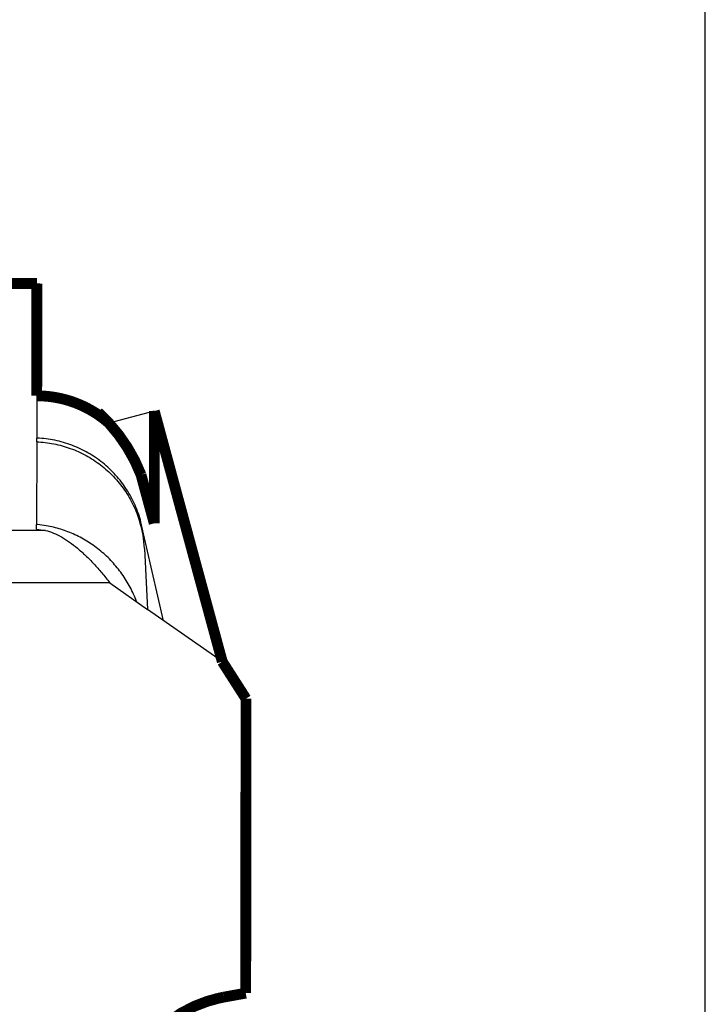
# Model space of a CAD drawing. Units: inches. Extents: x -0.4 to 10.3, y 3.2 to 6.9.
# Drawn here: x 5.1 to 5.6, y 5.4 to 6.2 of the extents above; entities that cross this region are included whole.
import ezdxf

# ---------------------------------------------------------------- set-up
doc = ezdxf.new("R2010")
doc.units = ezdxf.units.IN
doc.header["$LTSCALE"] = 0.605
doc.header["$MEASUREMENT"] = 0
doc.header["$PDMODE"] = 3
doc.header["$PDSIZE"] = 0.3125
doc.layers.get('0').update_dxf_attribs({"linetype": 'CONTINUOUS'})
doc.layers.get('Defpoints').update_dxf_attribs({"linetype": 'CONTINUOUS'})
doc.layers.add('12_COMPONENTS', color=7, linetype='CONTINUOUS')
doc.styles.get("Standard").update_dxf_attribs({"font": 'Helvetica Light.ttf', "width": 0.8})
doc.dimstyles.get("Standard").update_dxf_attribs({"dimtxt": 0.15, "dimasz": 0.1875, "dimexe": 0.1, "dimexo": 0.1, "dimgap": 0.09, "dimtad": 0, "dimtih": 1, "dimtoh": 1, "dimdec": 3, "dimzin": 4, "dimdsep": 46, "dimtxsty": 'Standard', "dimcen": 0.09, "dimadec": 0, "dimazin": 0, "dimtol": 1, "dimtp": 0.005, "dimtm": 0.005, "dimtfac": 1, "dimtdec": 3, "dimtofl": 0, "dimtmove": 0, "dimatfit": 3, "dimfxl": 1, "dimtolj": 1, "dimtzin": 4, "dimarcsym": 0})

# ---------------------------------------------------------------- blocks, each defined once
blk = doc.blocks.new('*D1')
at = {"color": 0, "lineweight": -2, "transparency": 16777216}
for p, q in [((4.0042, 6.06217), (4.0042, 6.63792)), ((5.60521, 4.29412), (5.60521, 6.63792)), ((4.1917, 6.53792), (4.41608, 6.53792)), ((5.41771, 6.53792), (5.19332, 6.53792))]:
    blk.add_line(p, q, dxfattribs=at)
at = {"color": 0, "transparency": 16777216}
for points in [[(4.1917, 6.56917), (4.1917, 6.50667), (4.0042, 6.53792)], [(5.41771, 6.56917), (5.41771, 6.50667), (5.60521, 6.53792)]]:
    blk.add_solid(points, dxfattribs=at)
at = {"layer": 'Defpoints', "color": 0, "transparency": 16777216}
for p in [(5.60521, 6.53792), (4.0042, 5.96217), (5.60521, 4.19412)]:
    blk.add_point(p, dxfattribs=at)
at = {"color": 0, "transparency": 16777216, "insert": (4.8047, 6.53792), "char_height": 0.15, "attachment_point": 5}
blk.add_mtext('\\A1;1-9/16"\\P(40 mm)', dxfattribs=at)

msp = doc.modelspace()

# ---------------------------------------------------------------- linework, layer by layer
for p, q in [((5.197, 5.86717), (5.16329, 5.8583)), ((5.24737, 5.68145), (5.19195, 5.72013))]:
    msp.add_line(p, q)
at = {"const_width": 0.008}
msp.add_lwpolyline([(5.18716, 5.81999, 0.116359), (5.15535, 5.86619)], format="xyb", dxfattribs=at)
msp.add_lwpolyline([(5.26492, 5.65402), (5.24737, 5.68145)], dxfattribs=at)
at = {"layer": '12_COMPONENTS', "color": 7, "linetype": 'Continuous'}
for p, q in [((5.10993, 5.87845), (5.1099, 5.84711)), ((5.1099, 5.84434), (5.1099, 5.84711)), ((5.1099, 5.84434), (5.10985, 5.78307)), ((5.11631, 5.77873), (4.49339, 5.77923)), ((5.10985, 5.77968), (5.10985, 5.78307)), ((5.10985, 5.77968), (5.11631, 5.77873)), ((5.18631, 5.78464), (5.18713, 5.78486)), ((5.20389, 5.7118), (5.18713, 5.78486)), ((5.18973, 5.76521), (5.19195, 5.72013)), ((5.16403, 5.73992), (4.44561, 5.74049)), ((5.16403, 5.73992), (5.19195, 5.72013))]:
    msp.add_line(p, q, dxfattribs=at)
at = {"layer": '12_COMPONENTS', "color": 7, "linetype": 'Continuous', "const_width": 0.008}
for points in [[(5.10999, 5.96169), (4.49999, 5.96217)], [(5.10993, 5.87845), (5.10999, 5.96169)], [(5.10993, 5.87845), (5.11103, 5.87844), (5.11213, 5.87842), (5.11323, 5.87838), (5.11433, 5.87832), (5.11542, 5.87826), (5.11652, 5.87817), (5.11762, 5.87808), (5.11871, 5.87796), (5.11981, 5.87783), (5.1209, 5.87769), (5.12199, 5.87754), (5.12308, 5.87736), (5.12416, 5.87718), (5.12524, 5.87698), (5.12632, 5.87676), (5.1274, 5.87653), (5.12847, 5.87629), (5.12954, 5.87603), (5.1306, 5.87576), (5.13166, 5.87547), (5.13272, 5.87516), (5.13377, 5.87485), (5.13482, 5.87452), (5.13587, 5.87417), (5.13691, 5.87381), (5.13794, 5.87344), (5.13897, 5.87305), (5.13999, 5.87265), (5.14101, 5.87223), (5.14202, 5.8718), (5.14303, 5.87136), (5.14403, 5.8709), (5.14502, 5.87043), (5.14601, 5.86995), (5.14699, 5.86945), (5.14797, 5.86894), (5.14893, 5.86841), (5.14989, 5.86788), (5.15084, 5.86733), (5.15179, 5.86676), (5.15272, 5.86619), (5.15365, 5.8656), (5.15457, 5.86499), (5.15549, 5.86438), (5.15639, 5.86375), (5.15728, 5.86311), (5.15817, 5.86246), (5.15905, 5.8618), (5.15991, 5.86112), (5.16077, 5.86043), (5.16162, 5.85974), (5.16246, 5.85902), (5.16329, 5.8583)], [(5.19694, 5.78393), (5.197, 5.86717)], [(5.197, 5.86717), (5.24737, 5.68145)], [(5.18716, 5.81999), (5.19694, 5.78393)], [(5.26492, 5.65402), (5.26475, 5.43579)], [(5.20304, 5.41035), (5.20741, 5.4143), (5.21676, 5.42088), (5.22668, 5.42604), (5.23624, 5.42972), (5.24459, 5.43204), (5.24846, 5.43284)], [(5.24846, 5.43284), (5.26475, 5.43579)]]:
    msp.add_lwpolyline(points, dxfattribs=at)
at = {"layer": '12_COMPONENTS', "color": 7, "linetype": 'Continuous'}
for centre, radius, start, end in [((5.10692, 5.76645), 0.08072, 87.5611, 87.87983), ((5.10303, 5.70214), 0.08122, 84.69607, 85.18048), ((5.10289, 5.70083), 0.08254, 80.18074, 84.68243), ((5.10601, 5.76091), 0.08384, 16.51174, 17.06782), ((5.1062, 5.76095), 0.08364, 2.92089, 16.5234)]:
    msp.add_arc(centre, radius, start, end, dxfattribs=at)
for points, knots in [([(5.18713, 5.78486), (5.18601, 5.78914), (5.18308, 5.79755), (5.17675, 5.80929), (5.16865, 5.81986), (5.159, 5.82902), (5.14804, 5.8365), (5.13607, 5.84216), (5.12341, 5.84583), (5.1147, 5.84691), (5.11035, 5.84709)], [0, 0, 0, 0, 0.125739, 0.251405, 0.376955, 0.502322, 0.627417, 0.752137, 0.876366, 1, 1, 1, 1]), ([(5.1099, 5.84434), (5.11413, 5.84418), (5.12047, 5.84345), (5.12873, 5.8415), (5.13482, 5.83957), (5.14075, 5.83716), (5.14649, 5.8343), (5.15199, 5.831), (5.15724, 5.82728), (5.16219, 5.82317), (5.16836, 5.81718), (5.17381, 5.81049), (5.17844, 5.80325), (5.18149, 5.79755), (5.18409, 5.79164), (5.18552, 5.78757), (5.18615, 5.78552)], [0, 0, 0, 0, 0.123568, 0.185628, 0.247817, 0.310122, 0.372537, 0.435053, 0.497652, 0.560315, 0.623032, 0.748522, 0.811366, 0.874228, 0.937105, 1, 1, 1, 1]), ([(5.18389, 5.72605), (5.1832, 5.72787), (5.18172, 5.73145), (5.17829, 5.7384), (5.1732, 5.74663), (5.16591, 5.75561), (5.15756, 5.76353), (5.14832, 5.77027), (5.13836, 5.77571), (5.12787, 5.77977), (5.12061, 5.78153), (5.11696, 5.78216)], [0, 0, 0, 0, 0.063769, 0.127446, 0.25441, 0.380811, 0.50652, 0.631432, 0.755389, 0.878277, 1, 1, 1, 1]), ([(5.11631, 5.77873), (5.11834, 5.77822), (5.12244, 5.77683), (5.12843, 5.77389), (5.1344, 5.77007), (5.14037, 5.76544), (5.14631, 5.76002), (5.15226, 5.75391), (5.1582, 5.74716), (5.16208, 5.74239), (5.16403, 5.73992)], [0, 0, 0, 0, 0.100595, 0.206697, 0.319586, 0.440106, 0.568683, 0.705189, 0.849173, 1, 1, 1, 1])]:
    msp.add_open_spline(points, degree=3, knots=knots, dxfattribs=at)

# ---------------------------------------------------------------- dimensions: what is measured, and where the dimension line sits
dim = msp.add_linear_dim(base=(5.60521, 6.53792), p1=(4.0042, 5.96217), p2=(5.60521, 4.19412), text='1-9/16"\\P(40 mm)', dimstyle='Standard', override={"dimdec": 4, "dimzin": 0, "dimcen": 0.099, "dimtdec": 4, "dimtzin": 0})
dim.commit()
dim.dimension.update_dxf_attribs({"geometry": '*D1', "text_midpoint": (4.8047, 6.53792)})

doc.saveas('drawing.dxf')
